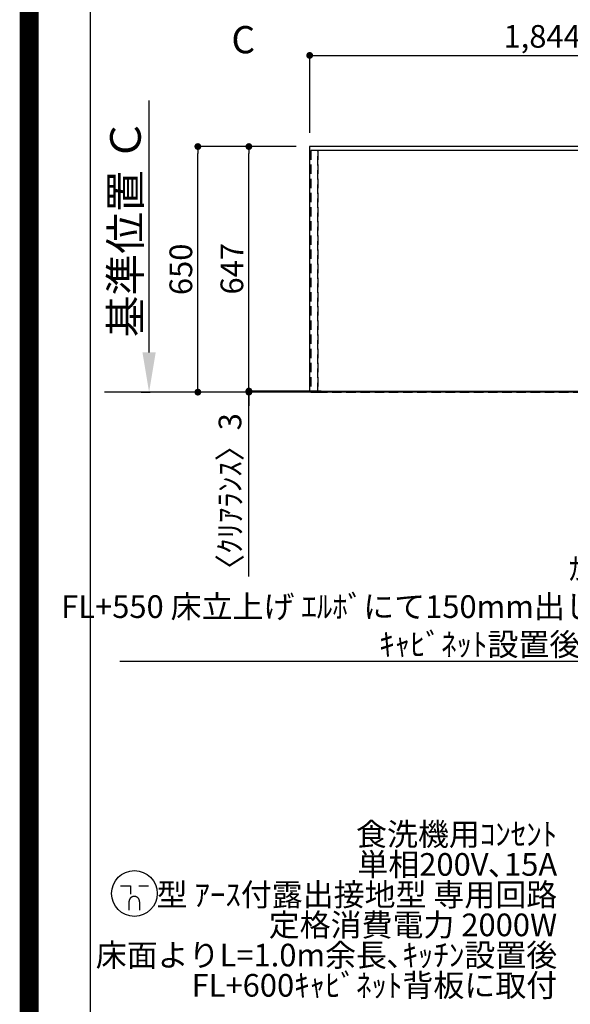
# Model space of a CAD drawing. Extents: x 0 to 26473, y -33085 to -24215.
# Drawn here: x 13949 to 15406, y -29827 to -27221 of the extents above; entities that cross this region are included whole.
import ezdxf

# ---------------------------------------------------------------- set-up
doc = ezdxf.new("R2010")
doc.units = 0
doc.header["$LTSCALE"] = 50
doc.header["$MEASUREMENT"] = 0
doc.linetypes.add('DASHED', pattern=[0.75, 0.5, -0.25])
doc.linetypes.add('HIDDEN', pattern=[0.375, 0.25, -0.125])
doc.layers.get('0').update_dxf_attribs({"linetype": 'CONTINUOUS'})
doc.layers.get('DEFPOINTS').update_dxf_attribs({"color": 146, "linetype": 'CONTINUOUS'})
for name, color, linetype in [('111-壁仕上', 3, 'CONTINUOUS'), ('121-キャビネット（中）', 253, 'HIDDEN'), ('126-甲板', 2, 'CONTINUOUS'), ('160-文字', 254, 'CONTINUOUS'), ('166-寸法B', 11, 'CONTINUOUS'), ('190-図面外枠', 5, 'CONTINUOUS')]:
    doc.layers.add(name, color=color, linetype=linetype)
doc.styles.add('KH001', font='txt')
doc.dimstyles.new('KH1xx030', dxfattribs={"dimscale": 30, "dimtxt": 2, "dimasz": 0.6, "dimexe": 0.3, "dimexo": 1.2, "dimgap": 0.5, "dimtad": 3, "dimdec": 1, "dimdsep": 46, "dimlunit": 6, "dimtxsty": 'KH001', "dimblk": 'DOT', "dimcen": 1, "dimdle": 1, "dimclrd": 256, "dimclre": 256, "dimclrt": 256, "dimadec": 0, "dimazin": 0, "dimtfac": 1, "dimtdec": 1, "dimtix": 1, "dimtmove": 2, "dimatfit": 3, "dimldrblk": 'CLOSEDBLANK', "dimfxl": 1, "dimtolj": 1, "dimtzin": 0, "dimlwd": -1, "dimlwe": -1, "dimarcsym": 0})

# ---------------------------------------------------------------- blocks, each defined once
blk = doc.blocks.new('A$C5D946DDC')
at = {"layer": '190-図面外枠'}
blk.add_line((271, 350.7), (271, 14349.3), dxfattribs=at)
at = {"layer": 'DEFPOINTS'}
blk.add_lwpolyline([(0, 0), (20790, 0), (20790, 14700), (0, 14700)], close=True, dxfattribs=at)
blk = doc.blocks.new('_Dot')
at = {"color": 0, "linetype": 'ByBlock', "lineweight": -2}
blk.add_line((-0.5, 0), (-1, 0), dxfattribs=at)
at = {"color": 0, "linetype": 'ByBlock', "const_width": 0.5}
blk.add_lwpolyline([(-0.25, 0, 1), (0.25, 0, 1)], format="xyb", close=True, dxfattribs=at)
blk = doc.blocks.new('*D146')
at = {"layer": '166-寸法B', "transparency": 16777216}
for p, q in [((14716.1, -27520.9), (14716.1, -27306.7)), ((16560.1, -27520.9), (16560.1, -27306.7)), ((14734.1, -27315.7), (16542.1, -27315.7))]:
    blk.add_line(p, q, dxfattribs=at)
at = {"layer": 'DEFPOINTS', "color": 0, "transparency": 16777216}
for p in [(16560.1, -27315.7), (14716.1, -27556.9), (16560.1, -27556.9)]:
    blk.add_point(p, dxfattribs=at)
at = {"layer": '166-寸法B', "transparency": 16777216, "xscale": 18, "yscale": 18, "zscale": 18, "rotation": 180}
blk.add_blockref('_Dot', (14716.1, -27315.7), dxfattribs=at)
at = {"layer": '166-寸法B', "transparency": 16777216, "xscale": 18, "yscale": 18, "zscale": 18}
blk.add_blockref('_Dot', (16560.1, -27315.7), dxfattribs=at)
at = {"layer": '166-寸法B', "transparency": 16777216, "insert": (15638.1, -27265.3), "char_height": 60, "attachment_point": 5, "style": 'KH001'}
blk.add_mtext('\\A1;1,844〈ﾜｰｸﾄｯﾌﾟ寸法〉', dxfattribs=at)
blk = doc.blocks.new('_ClosedBlank')
at = {"color": 0, "linetype": 'ByBlock', "lineweight": -2}
for p, q in [((-1, 0.167), (0, 0)), ((-1, 0.167), (-1, -0.167)), ((0, 0), (-1, -0.167))]:
    blk.add_line(p, q, dxfattribs=at)
blk = doc.blocks.new('*D94')
at = {"layer": '166-寸法B', "transparency": 16777216}
for p, q in [((14680.1, -27556.9), (14546.3, -27556.9)), ((14555.3, -28185.9), (14555.3, -27574.9)), ((14746.4, -28203.9), (14546.3, -28203.9))]:
    blk.add_line(p, q, dxfattribs=at)
at = {"layer": 'DEFPOINTS', "color": 0, "transparency": 16777216}
for p in [(14555.3, -27556.9), (14716.1, -27556.9), (14782.4, -28203.9)]:
    blk.add_point(p, dxfattribs=at)
at = {"layer": '166-寸法B', "transparency": 16777216, "xscale": 18, "yscale": 18, "zscale": 18}
for p, rotation in [((14555.3, -27556.9), 90), ((14555.3, -28203.9), 270)]:
    blk.add_blockref('_Dot', p, dxfattribs=dict(at, rotation=rotation))
at = {"layer": '166-寸法B', "transparency": 16777216, "insert": (14510.3, -27880.4), "char_height": 60, "attachment_point": 5, "rotation": 90, "style": 'KH001'}
blk.add_mtext('\\A1;647', dxfattribs=at)
blk = doc.blocks.new('*D95')
at = {"layer": '166-寸法B', "transparency": 16777216}
for p, q in [((14555.3, -28185.9), (14555.3, -28167.9)), ((14746.4, -28203.9), (14546.3, -28203.9)), ((14746.4, -28206.9), (14546.3, -28206.9)), ((14555.3, -28203.9), (14555.3, -28206.9)), ((14555.3, -28203.9), (14555.3, -28206.9)), ((14555.3, -28694.6), (14555.3, -28206.9)), ((14555.3, -28224.9), (14555.3, -28242.9))]:
    blk.add_line(p, q, dxfattribs=at)
at = {"layer": 'DEFPOINTS', "color": 0, "transparency": 16777216}
for p in [(14555.3, -28206.9), (14782.4, -28203.9), (14782.4, -28206.9)]:
    blk.add_point(p, dxfattribs=at)
at = {"layer": '166-寸法B', "transparency": 16777216, "xscale": 18, "yscale": 18, "zscale": 18}
for p, rotation in [((14555.3, -28203.9), 270), ((14555.3, -28206.9), 90)]:
    blk.add_blockref('_Dot', p, dxfattribs=dict(at, rotation=rotation))
at = {"layer": '166-寸法B', "transparency": 16777216, "insert": (14505.3, -28489.9), "char_height": 60, "attachment_point": 5, "rotation": 90, "style": 'KH001'}
blk.add_mtext('\\A1;〈ｸﾘｱﾗﾝｽ〉3', dxfattribs=at)
blk = doc.blocks.new('*D96')
at = {"layer": '166-寸法B', "transparency": 16777216}
for p, q in [((14680.1, -27556.9), (14411.3, -27556.9)), ((14420.3, -28188.9), (14420.3, -27574.9)), ((14746.4, -28206.9), (14411.3, -28206.9))]:
    blk.add_line(p, q, dxfattribs=at)
at = {"layer": 'DEFPOINTS', "color": 0, "transparency": 16777216}
for p in [(14420.3, -27556.9), (14716.1, -27556.9), (14782.4, -28206.9)]:
    blk.add_point(p, dxfattribs=at)
at = {"layer": '166-寸法B', "transparency": 16777216, "xscale": 18, "yscale": 18, "zscale": 18}
for p, rotation in [((14420.3, -27556.9), 90), ((14420.3, -28206.9), 270)]:
    blk.add_blockref('_Dot', p, dxfattribs=dict(at, rotation=rotation))
at = {"layer": '166-寸法B', "transparency": 16777216, "insert": (14375.3, -27881.9), "char_height": 60, "attachment_point": 5, "rotation": 90, "style": 'KH001'}
blk.add_mtext('\\A1;650', dxfattribs=at)
blk = doc.blocks.new('*D97')
at = {"layer": '166-寸法B', "transparency": 16777216}
for p, q in [((14291.3, -28101.9), (14291.3, -27435.3)), ((14270.1, -28206.9), (14294.3, -28206.9))]:
    blk.add_line(p, q, dxfattribs=at)
blk.add_solid([(14273.8, -28101.9), (14308.8, -28101.9), (14291.3, -28206.9)], dxfattribs=at)
at = {"layer": 'DEFPOINTS', "color": 0, "transparency": 16777216}
for p in [(14033.7, -27444.3), (14291.3, -27444.3), (14240.1, -28206.9)]:
    blk.add_point(p, dxfattribs=at)
at = {"layer": '166-寸法B', "transparency": 16777216, "insert": (14228.8, -27773.1), "char_height": 81, "attachment_point": 5, "rotation": 90, "style": 'KH001'}
blk.add_mtext('\\A1;基準位置 Ｃ', dxfattribs=at)
blk = doc.blocks.new('_None')
blk = doc.blocks.new('A$C11807')
at = {"layer": '160-文字', "color": 0, "linetype": 'ByBlock', "lineweight": -2}
for p, q in [((-36.4, 20.3), (-10.4, 20.3)), ((-10.4, 20.3), (-10.4, -2.2)), ((11.6, 20.3), (37.6, 20.3)), ((-14.4, -21.7), (-14.4, -43.7)), ((13.6, -21.7), (13.6, -43.7))]:
    blk.add_line(p, q, dxfattribs=at)
blk.add_circle((0, 0), 60.5, dxfattribs=at)
for points in [[(-0.4, -7.7), (-4.1, -7.7), (-10.6, -11.5), (-14.4, -18), (-14.4, -21.7)], [(13.6, -21.7), (13.6, -18), (9.9, -11.5), (3.4, -7.7), (-0.4, -7.7)]]:
    blk.add_open_spline(points, degree=2, dxfattribs=at)

msp = doc.modelspace()

# ---------------------------------------------------------------- linework, layer by layer
at = {"layer": '111-壁仕上', "ltscale": 2}
msp.add_line((16857.06, -28206.92), (14173, -28206.92), dxfattribs=at)
at = {"layer": '121-キャビネット（中）', "ltscale": 2}
msp.add_lwpolyline([(16557.06, -27566.92), (14719.06, -27566.92), (14719.06, -28206.92)], dxfattribs=at)
at = {"layer": '126-甲板'}
msp.add_lwpolyline([(14716.06, -28203.92), (16560.06, -28203.92), (16560.06, -27556.92), (14716.06, -27556.92)], close=True, dxfattribs=at)
at = {"layer": 'DEFPOINTS', "color": 1, "const_width": 50}
msp.add_lwpolyline([(13973.99, -33060), (26447.97, -33060), (26447.97, -24240), (13973.99, -24240)], close=True, dxfattribs=at)
at = {"layer": 'DEFPOINTS', "linetype": 'DASHED'}
for points in [[(14738.06, -27566.92), (14719.06, -27566.92), (14719.06, -28206.92), (14738.06, -28206.92)], [(15488.06, -27566.92), (14738.06, -27566.92), (14738.06, -28206.92), (15488.06, -28206.92)]]:
    msp.add_lwpolyline(points, close=True, dxfattribs=at)

# ---------------------------------------------------------------- block references
at = {"layer": '160-文字', "lineweight": -2}
msp.add_blockref('A$C11807', (14252.46, -29533.82), dxfattribs=at)
at = {"layer": '190-図面外枠', "xscale": 0.599999999976717, "yscale": 0.599999999976717, "zscale": 0.599999999976717}
msp.add_blockref('A$C5D946DDC', (13973.99, -33060), dxfattribs=at)

# ---------------------------------------------------------------- texts
at = {"layer": '160-文字', "insert": (15841.44, -28904.55), "char_height": 60, "attachment_point": 9, "style": 'KH001'}
msp.add_mtext('\\A1;ｶﾞｽ管 Rc1/2\\PFL+550 床立上げ ｴﾙﾎﾞにて150mm出しﾌﾟﾗｸﾞ止め\\Pｷｬﾋﾞﾈｯﾄ設置後、機器接続', dxfattribs=at)
at = {"layer": '160-文字', "insert": (15370.88, -29825.62), "char_height": 60, "attachment_point": 9, "line_spacing_factor": 0.8, "style": 'KH001'}
msp.add_mtext('{食洗機用ｺﾝｾﾝﾄ\\P単相200V､15A\\P  型 ｱｰｽ付露出接地型 専用回路\\P定格消費電力 2000W\\P床面よりL=1.0m余長､ｷｯﾁﾝ設置後\\PFL+600ｷｬﾋﾞﾈｯﾄ背板に取付}', dxfattribs=at)
at = {"layer": '166-寸法B', "insert": (14540.46, -27274.03), "char_height": 72, "attachment_point": 5, "style": 'KH001'}
msp.add_mtext('{\\fArial|b0|i0|c0|p32;C}', dxfattribs=at)

# ---------------------------------------------------------------- dimensions: what is measured, and where the dimension line sits
at = {"layer": '166-寸法B'}
dim = msp.add_linear_dim(base=(16560.06, -27315.66), p1=(14716.06, -27556.92), p2=(16560.06, -27556.92), angle=180, text='<>〈ﾜｰｸﾄｯﾌﾟ寸法〉', dimstyle='KH1xx030', dxfattribs=at)
dim.commit()
dim.dimension.update_dxf_attribs({"geometry": '*D146', "text_midpoint": (15638.06, -27265.33)})
dim = msp.add_linear_dim(base=(14291.26, -27444.3), p1=(14240.13, -28206.92), p2=(14033.71, -27444.3), angle=270, text='基準位置 Ｃ', dimstyle='KH1xx030', override={"dimtxt": 2.7, "dimasz": 3.5, "dimexe": 0.1, "dimexo": 1, "dimblk2": 'None', "dimsah": 1, "dimdle": 0.3, "dimse2": 1}, dxfattribs=at)
dim.commit()
dim.dimension.update_dxf_attribs({"geometry": '*D97', "text_midpoint": (14228.77, -27773.11)})
for base, p1, picture, middle in [((14420.33, -27556.92), (14782.44, -28206.92), '*D96', (14375.33, -27881.92)), ((14555.33, -27556.92), (14782.44, -28203.92), '*D94', (14510.33, -27880.42))]:
    dim = msp.add_linear_dim(base=base, p1=p1, p2=(14716.06, -27556.92), angle=270, dimstyle='KH1xx030', dxfattribs=at)
    dim.commit()
    dim.dimension.update_dxf_attribs({"geometry": picture, "text_midpoint": middle})
dim = msp.add_linear_dim(base=(14555.33, -28206.92), p1=(14782.44, -28203.92), p2=(14782.44, -28206.92), angle=270, text='〈ｸﾘｱﾗﾝｽ〉<>', dimstyle='KH1xx030', override={"dimtmove": 1}, dxfattribs=at)
dim.commit()
dim.dimension.update_dxf_attribs({"geometry": '*D95', "text_midpoint": (14571.44, -28489.87), "dimtype": 128})

# ---------------------------------------------------------------- leaders
at = {"layer": '160-文字', "annotation_type": 0, "has_hookline": 1, "hookline_direction": 1, "text_width": 1627.26}
msp.add_leader([(15916.11, -28161.88), (15857.04, -28919.55), (15856.44, -28919.55)], dimstyle='KH1xx030', override={"dimgap": 0.5, "dimtad": 1}, dxfattribs=at)

doc.saveas('drawing.dxf')
